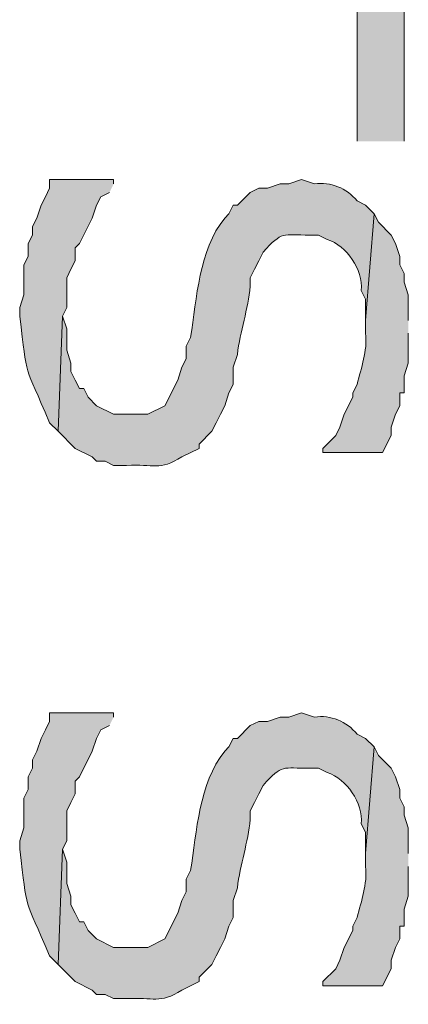
# Model space of a CAD drawing. Extents: x 17 to 595, y 17 to 775.
# Drawn here: x 138 to 144, y 470 to 484 of the extents above; entities that cross this region are included whole.
import ezdxf

# ---------------------------------------------------------------- set-up
doc = ezdxf.new("R2010")
doc.units = 0
doc.header["$MEASUREMENT"] = 0
doc.layers.add('Layer 1', color=7, linetype='Continuous', lineweight=0)

msp = doc.modelspace()

# ---------------------------------------------------------------- hatches: boundary and pattern name
at = {"layer": 'Layer 1', "true_color": 0x000000, "transparency": 33554687}
msp.add_hatch(color=18, dxfattribs=at).paths.add_polyline_path([(143.76, 481.86), (143.76, 486.3), (143.1, 486.3), (143.1, 484.44), (138.48, 484.44), (138.48, 483.72), (143.1, 483.72), (143.1, 481.86)])
h = msp.add_hatch(color=18, dxfattribs=at)
edge = h.paths.add_edge_path()
edge.add_spline(control_points=[(139.68, 481.26), (139.68, 481.26), (139.68, 481.32), (139.68, 481.32), (139.68, 481.32), (138.78, 481.32), (138.78, 481.32), (138.78, 481.32), (138.78, 481.2), (138.78, 481.2), (138.78, 481.2), (138.72, 481.08), (138.72, 481.08), (138.72, 481.08), (138.66, 480.96), (138.66, 480.96), (138.66, 480.96), (138.6, 480.78), (138.6, 480.78), (138.6, 480.78), (138.54, 480.66), (138.54, 480.66), (138.54, 480.66), (138.54, 480.54), (138.54, 480.54), (138.54, 480.54), (138.48, 480.42), (138.48, 480.42), (138.48, 480.42), (138.48, 480.24), (138.48, 480.24), (138.48, 480.24), (138.42, 480.12), (138.42, 480.12), (138.42, 480.12), (138.42, 479.7), (138.42, 479.7), (138.42, 479.7), (138.36, 479.52), (138.36, 479.52), (138.36, 479.52), (138.36, 479.4), (138.36, 479.4), (138.467, 478.493), (138.422, 478.753), (138.78, 477.9), (138.78, 477.9), (138.9, 477.78), (138.9, 477.78), (138.9, 477.78), (138.96, 479.4), (138.96, 479.4), (138.96, 479.4), (139.02, 479.52), (139.02, 479.52), (139.02, 479.52), (139.02, 479.94), (139.02, 479.94), (139.02, 479.94), (139.08, 480.06), (139.08, 480.06), (139.08, 480.06), (139.14, 480.18), (139.14, 480.18), (139.14, 480.18), (139.14, 480.36), (139.14, 480.36), (139.14, 480.36), (139.2, 480.42), (139.2, 480.42), (139.2, 480.42), (139.38, 480.78), (139.38, 480.78), (139.38, 480.78), (139.44, 480.96), (139.44, 480.96), (139.44, 480.96), (139.5, 481.08), (139.5, 481.08), (139.5, 481.08), (139.62, 481.14), (139.62, 481.14)], knot_values=[0, 0, 0, 0, 1, 1, 1, 2, 2, 2, 3, 3, 3, 4, 4, 4, 5, 5, 5, 6, 6, 6, 7, 7, 7, 8, 8, 8, 9, 9, 9, 10, 10, 10, 11, 11, 11, 12, 12, 12, 13, 13, 13, 14, 14, 14, 15, 15, 15, 16, 16, 16, 17, 17, 17, 18, 18, 18, 19, 19, 19, 20, 20, 20, 21, 21, 21, 22, 22, 22, 23, 23, 23, 24, 24, 24, 25, 25, 25, 26, 26, 26, 27, 27, 27, 27], degree=3, periodic=0)
edge.add_line((139.62, 481.14), (139.68, 481.26))
h = msp.add_hatch(color=18, dxfattribs=at)
edge = h.paths.add_edge_path()
edge.add_spline(control_points=[(143.34, 480.84), (143.34, 480.84), (143.22, 480.96), (143.22, 480.96), (143.22, 480.96), (143.1, 481.02), (143.1, 481.02), (142.957, 481.199), (142.727, 481.295), (142.5, 481.26), (142.5, 481.26), (142.32, 481.32), (142.32, 481.32), (142.32, 481.32), (142.14, 481.26), (142.14, 481.26), (142.14, 481.26), (142.02, 481.26), (142.02, 481.26), (142.02, 481.26), (141.84, 481.2), (141.84, 481.2), (141.84, 481.2), (141.72, 481.2), (141.72, 481.2), (141.72, 481.2), (141.6, 481.14), (141.6, 481.14), (141.6, 481.14), (141.42, 480.96), (141.42, 480.96), (141.42, 480.96), (141.36, 480.96), (141.36, 480.96), (141.36, 480.96), (141.3, 480.84), (141.3, 480.84), (141.3, 480.84), (141.24, 480.78), (141.24, 480.78), (140.874, 480.317), (140.851, 479.656), (140.76, 479.1), (140.76, 479.1), (140.7, 478.98), (140.7, 478.98), (140.7, 478.98), (140.7, 478.8), (140.7, 478.8), (140.7, 478.8), (140.64, 478.68), (140.64, 478.68), (140.64, 478.68), (140.58, 478.5), (140.58, 478.5), (140.58, 478.5), (140.4, 478.14), (140.4, 478.14), (140.4, 478.14), (140.16, 478.02), (140.16, 478.02), (140.16, 478.02), (139.68, 478.02), (139.68, 478.02), (139.68, 478.02), (139.44, 478.14), (139.44, 478.14), (139.44, 478.14), (139.32, 478.26), (139.32, 478.26), (139.32, 478.26), (139.26, 478.38), (139.26, 478.38), (139.26, 478.38), (139.2, 478.38), (139.2, 478.38), (139.2, 478.38), (139.14, 478.5), (139.14, 478.5), (139.14, 478.5), (139.08, 478.62), (139.08, 478.62), (139.08, 478.62), (139.08, 478.74), (139.08, 478.74), (139.08, 478.74), (139.02, 478.92), (139.02, 478.92), (139.02, 478.92), (139.02, 479.22), (139.02, 479.22), (139.02, 479.22), (138.96, 479.4), (138.96, 479.4), (138.96, 479.4), (138.9, 477.78), (138.9, 477.78), (138.9, 477.78), (139.14, 477.54), (139.14, 477.54), (139.14, 477.54), (139.38, 477.42), (139.38, 477.42), (139.38, 477.42), (139.44, 477.36), (139.44, 477.36), (139.44, 477.36), (139.56, 477.36), (139.56, 477.36), (139.56, 477.36), (139.68, 477.3), (139.68, 477.3), (139.68, 477.3), (139.86, 477.3), (139.86, 477.3), (140.246, 477.322), (140.319, 477.22), (140.64, 477.42), (140.64, 477.42), (140.88, 477.54), (140.88, 477.54), (140.88, 477.54), (140.88, 477.6), (140.88, 477.6), (140.88, 477.6), (141.06, 477.78), (141.06, 477.78), (141.06, 477.78), (141.12, 477.9), (141.12, 477.9), (141.12, 477.9), (141.18, 478.02), (141.18, 478.02), (141.18, 478.02), (141.24, 478.14), (141.24, 478.14), (141.24, 478.14), (141.3, 478.32), (141.3, 478.32), (141.3, 478.32), (141.36, 478.44), (141.36, 478.44), (141.36, 478.44), (141.36, 478.68), (141.36, 478.68), (141.36, 478.68), (141.42, 478.86), (141.42, 478.86), (141.452, 479.185), (141.573, 479.5), (141.6, 479.82), (141.6, 479.82), (141.6, 479.94), (141.6, 479.94), (141.6, 479.94), (141.66, 480.06), (141.66, 480.06), (141.66, 480.06), (141.72, 480.18), (141.72, 480.18), (141.72, 480.18), (141.78, 480.3), (141.78, 480.3), (142.055, 480.603), (142.046, 480.538), (142.44, 480.54), (142.44, 480.54), (142.56, 480.54), (142.56, 480.54), (142.56, 480.54), (142.68, 480.48), (142.68, 480.48), (142.961, 480.387), (143.181, 480.057), (143.16, 479.76), (143.16, 479.76), (143.22, 479.64), (143.22, 479.64), (143.22, 479.64), (143.22, 479.34), (143.22, 479.34)], knot_values=[0, 0, 0, 0, 1, 1, 1, 2, 2, 2, 3, 3, 3, 4, 4, 4, 5, 5, 5, 6, 6, 6, 7, 7, 7, 8, 8, 8, 9, 9, 9, 10, 10, 10, 11, 11, 11, 12, 12, 12, 13, 13, 13, 14, 14, 14, 15, 15, 15, 16, 16, 16, 17, 17, 17, 18, 18, 18, 19, 19, 19, 20, 20, 20, 21, 21, 21, 22, 22, 22, 23, 23, 23, 24, 24, 24, 25, 25, 25, 26, 26, 26, 27, 27, 27, 28, 28, 28, 29, 29, 29, 30, 30, 30, 31, 31, 31, 32, 32, 32, 33, 33, 33, 34, 34, 34, 35, 35, 35, 36, 36, 36, 37, 37, 37, 38, 38, 38, 39, 39, 39, 40, 40, 40, 41, 41, 41, 42, 42, 42, 43, 43, 43, 44, 44, 44, 45, 45, 45, 46, 46, 46, 47, 47, 47, 48, 48, 48, 49, 49, 49, 50, 50, 50, 51, 51, 51, 52, 52, 52, 53, 53, 53, 54, 54, 54, 55, 55, 55, 56, 56, 56, 57, 57, 57, 58, 58, 58, 59, 59, 59, 60, 60, 60, 60], degree=3, periodic=0)
edge.add_line((143.22, 479.34), (143.34, 480.84))
h = msp.add_hatch(color=18, dxfattribs=at)
edge = h.paths.add_edge_path()
edge.add_spline(control_points=[(143.82, 479.34), (143.82, 479.34), (143.82, 479.7), (143.82, 479.7), (143.82, 479.7), (143.76, 479.88), (143.76, 479.88), (143.76, 479.88), (143.76, 480), (143.76, 480), (143.76, 480), (143.7, 480.12), (143.7, 480.12), (143.7, 480.12), (143.7, 480.24), (143.7, 480.24), (143.7, 480.24), (143.64, 480.42), (143.64, 480.42), (143.64, 480.42), (143.58, 480.54), (143.58, 480.54), (143.58, 480.54), (143.4, 480.72), (143.4, 480.72), (143.4, 480.72), (143.34, 480.84), (143.34, 480.84), (143.34, 480.84), (143.22, 479.34), (143.22, 479.34), (143.22, 479.34), (143.22, 479.16), (143.22, 479.16), (143.247, 478.903), (143.161, 478.683), (143.1, 478.44), (143.1, 478.44), (143.04, 478.32), (143.04, 478.32), (143.04, 478.32), (143.04, 478.26), (143.04, 478.26), (143.04, 478.26), (142.92, 478.02), (142.92, 478.02), (142.92, 478.02), (142.86, 477.84), (142.86, 477.84), (142.86, 477.84), (142.8, 477.72), (142.8, 477.72), (142.8, 477.72), (142.62, 477.54), (142.62, 477.54), (142.62, 477.54), (142.62, 477.48), (142.62, 477.48), (142.62, 477.48), (143.46, 477.48), (143.46, 477.48), (143.46, 477.48), (143.58, 477.72), (143.58, 477.72), (143.58, 477.72), (143.58, 477.84), (143.58, 477.84), (143.58, 477.84), (143.64, 478.02), (143.64, 478.02), (143.64, 478.02), (143.7, 478.14), (143.7, 478.14), (143.7, 478.14), (143.7, 478.32), (143.7, 478.32), (143.7, 478.32), (143.76, 478.32), (143.76, 478.32), (143.76, 478.32), (143.76, 478.56), (143.76, 478.56), (143.76, 478.56), (143.82, 478.74), (143.82, 478.74), (143.82, 478.74), (143.82, 479.16), (143.82, 479.16)], knot_values=[0, 0, 0, 0, 1, 1, 1, 2, 2, 2, 3, 3, 3, 4, 4, 4, 5, 5, 5, 6, 6, 6, 7, 7, 7, 8, 8, 8, 9, 9, 9, 10, 10, 10, 11, 11, 11, 12, 12, 12, 13, 13, 13, 14, 14, 14, 15, 15, 15, 16, 16, 16, 17, 17, 17, 18, 18, 18, 19, 19, 19, 20, 20, 20, 21, 21, 21, 22, 22, 22, 23, 23, 23, 24, 24, 24, 25, 25, 25, 26, 26, 26, 27, 27, 27, 28, 28, 28, 29, 29, 29, 29], degree=3, periodic=0)
edge.add_line((143.82, 479.16), (143.82, 479.34))
h = msp.add_hatch(color=18, dxfattribs=at)
edge = h.paths.add_edge_path()
edge.add_spline(control_points=[(139.68, 473.76), (139.68, 473.76), (139.68, 473.82), (139.68, 473.82), (139.68, 473.82), (138.78, 473.82), (138.78, 473.82), (138.78, 473.82), (138.78, 473.7), (138.78, 473.7), (138.78, 473.7), (138.72, 473.58), (138.72, 473.58), (138.72, 473.58), (138.66, 473.46), (138.66, 473.46), (138.66, 473.46), (138.6, 473.28), (138.6, 473.28), (138.6, 473.28), (138.54, 473.16), (138.54, 473.16), (138.54, 473.16), (138.54, 473.04), (138.54, 473.04), (138.54, 473.04), (138.48, 472.92), (138.48, 472.92), (138.48, 472.92), (138.48, 472.74), (138.48, 472.74), (138.48, 472.74), (138.42, 472.62), (138.42, 472.62), (138.42, 472.62), (138.42, 472.2), (138.42, 472.2), (138.42, 472.2), (138.36, 472.02), (138.36, 472.02), (138.36, 472.02), (138.36, 471.9), (138.36, 471.9), (138.467, 470.993), (138.422, 471.253), (138.78, 470.4), (138.78, 470.4), (138.9, 470.28), (138.9, 470.28), (138.9, 470.28), (138.96, 471.9), (138.96, 471.9), (138.96, 471.9), (139.02, 472.02), (139.02, 472.02), (139.02, 472.02), (139.02, 472.44), (139.02, 472.44), (139.02, 472.44), (139.08, 472.56), (139.08, 472.56), (139.08, 472.56), (139.14, 472.68), (139.14, 472.68), (139.14, 472.68), (139.14, 472.86), (139.14, 472.86), (139.14, 472.86), (139.2, 472.92), (139.2, 472.92), (139.2, 472.92), (139.38, 473.28), (139.38, 473.28), (139.38, 473.28), (139.44, 473.46), (139.44, 473.46), (139.44, 473.46), (139.5, 473.58), (139.5, 473.58), (139.5, 473.58), (139.62, 473.64), (139.62, 473.64)], knot_values=[0, 0, 0, 0, 1, 1, 1, 2, 2, 2, 3, 3, 3, 4, 4, 4, 5, 5, 5, 6, 6, 6, 7, 7, 7, 8, 8, 8, 9, 9, 9, 10, 10, 10, 11, 11, 11, 12, 12, 12, 13, 13, 13, 14, 14, 14, 15, 15, 15, 16, 16, 16, 17, 17, 17, 18, 18, 18, 19, 19, 19, 20, 20, 20, 21, 21, 21, 22, 22, 22, 23, 23, 23, 24, 24, 24, 25, 25, 25, 26, 26, 26, 27, 27, 27, 27], degree=3, periodic=0)
edge.add_line((139.62, 473.64), (139.68, 473.76))
h = msp.add_hatch(color=18, dxfattribs=at)
edge = h.paths.add_edge_path()
edge.add_spline(control_points=[(143.34, 473.34), (143.34, 473.34), (143.22, 473.46), (143.22, 473.46), (143.22, 473.46), (143.1, 473.52), (143.1, 473.52), (142.957, 473.699), (142.727, 473.795), (142.5, 473.76), (142.5, 473.76), (142.32, 473.82), (142.32, 473.82), (142.32, 473.82), (142.14, 473.76), (142.14, 473.76), (142.14, 473.76), (142.02, 473.76), (142.02, 473.76), (142.02, 473.76), (141.84, 473.7), (141.84, 473.7), (141.84, 473.7), (141.72, 473.7), (141.72, 473.7), (141.72, 473.7), (141.6, 473.64), (141.6, 473.64), (141.6, 473.64), (141.42, 473.46), (141.42, 473.46), (141.42, 473.46), (141.36, 473.46), (141.36, 473.46), (141.36, 473.46), (141.3, 473.34), (141.3, 473.34), (141.3, 473.34), (141.24, 473.28), (141.24, 473.28), (140.874, 472.817), (140.851, 472.156), (140.76, 471.6), (140.76, 471.6), (140.7, 471.48), (140.7, 471.48), (140.7, 471.48), (140.7, 471.3), (140.7, 471.3), (140.7, 471.3), (140.64, 471.18), (140.64, 471.18), (140.64, 471.18), (140.58, 471), (140.58, 471), (140.58, 471), (140.4, 470.64), (140.4, 470.64), (140.4, 470.64), (140.16, 470.52), (140.16, 470.52), (140.16, 470.52), (139.68, 470.52), (139.68, 470.52), (139.68, 470.52), (139.44, 470.64), (139.44, 470.64), (139.44, 470.64), (139.32, 470.76), (139.32, 470.76), (139.32, 470.76), (139.26, 470.88), (139.26, 470.88), (139.26, 470.88), (139.2, 470.88), (139.2, 470.88), (139.2, 470.88), (139.14, 471), (139.14, 471), (139.14, 471), (139.08, 471.12), (139.08, 471.12), (139.08, 471.12), (139.08, 471.24), (139.08, 471.24), (139.08, 471.24), (139.02, 471.42), (139.02, 471.42), (139.02, 471.42), (139.02, 471.72), (139.02, 471.72), (139.02, 471.72), (138.96, 471.9), (138.96, 471.9), (138.96, 471.9), (138.9, 470.28), (138.9, 470.28), (138.9, 470.28), (139.14, 470.04), (139.14, 470.04), (139.14, 470.04), (139.38, 469.92), (139.38, 469.92), (139.38, 469.92), (139.44, 469.86), (139.44, 469.86), (139.44, 469.86), (139.56, 469.86), (139.56, 469.86), (139.56, 469.86), (139.68, 469.8), (139.68, 469.8), (139.68, 469.8), (139.86, 469.8), (139.86, 469.8), (140.246, 469.822), (140.319, 469.72), (140.64, 469.92), (140.64, 469.92), (140.88, 470.04), (140.88, 470.04), (140.88, 470.04), (140.88, 470.1), (140.88, 470.1), (140.88, 470.1), (141.06, 470.28), (141.06, 470.28), (141.06, 470.28), (141.12, 470.4), (141.12, 470.4), (141.12, 470.4), (141.18, 470.52), (141.18, 470.52), (141.18, 470.52), (141.24, 470.64), (141.24, 470.64), (141.24, 470.64), (141.3, 470.82), (141.3, 470.82), (141.3, 470.82), (141.36, 470.94), (141.36, 470.94), (141.36, 470.94), (141.36, 471.18), (141.36, 471.18), (141.36, 471.18), (141.42, 471.36), (141.42, 471.36), (141.452, 471.685), (141.573, 472), (141.6, 472.32), (141.6, 472.32), (141.6, 472.44), (141.6, 472.44), (141.6, 472.44), (141.66, 472.56), (141.66, 472.56), (141.66, 472.56), (141.72, 472.68), (141.72, 472.68), (141.72, 472.68), (141.78, 472.8), (141.78, 472.8), (142.055, 473.103), (142.046, 473.038), (142.44, 473.04), (142.44, 473.04), (142.56, 473.04), (142.56, 473.04), (142.56, 473.04), (142.68, 472.98), (142.68, 472.98), (142.961, 472.887), (143.181, 472.557), (143.16, 472.26), (143.16, 472.26), (143.22, 472.14), (143.22, 472.14), (143.22, 472.14), (143.22, 471.84), (143.22, 471.84)], knot_values=[0, 0, 0, 0, 1, 1, 1, 2, 2, 2, 3, 3, 3, 4, 4, 4, 5, 5, 5, 6, 6, 6, 7, 7, 7, 8, 8, 8, 9, 9, 9, 10, 10, 10, 11, 11, 11, 12, 12, 12, 13, 13, 13, 14, 14, 14, 15, 15, 15, 16, 16, 16, 17, 17, 17, 18, 18, 18, 19, 19, 19, 20, 20, 20, 21, 21, 21, 22, 22, 22, 23, 23, 23, 24, 24, 24, 25, 25, 25, 26, 26, 26, 27, 27, 27, 28, 28, 28, 29, 29, 29, 30, 30, 30, 31, 31, 31, 32, 32, 32, 33, 33, 33, 34, 34, 34, 35, 35, 35, 36, 36, 36, 37, 37, 37, 38, 38, 38, 39, 39, 39, 40, 40, 40, 41, 41, 41, 42, 42, 42, 43, 43, 43, 44, 44, 44, 45, 45, 45, 46, 46, 46, 47, 47, 47, 48, 48, 48, 49, 49, 49, 50, 50, 50, 51, 51, 51, 52, 52, 52, 53, 53, 53, 54, 54, 54, 55, 55, 55, 56, 56, 56, 57, 57, 57, 58, 58, 58, 59, 59, 59, 60, 60, 60, 60], degree=3, periodic=0)
edge.add_line((143.22, 471.84), (143.34, 473.34))
h = msp.add_hatch(color=18, dxfattribs=at)
edge = h.paths.add_edge_path()
edge.add_spline(control_points=[(143.82, 471.84), (143.82, 471.84), (143.82, 472.2), (143.82, 472.2), (143.82, 472.2), (143.76, 472.38), (143.76, 472.38), (143.76, 472.38), (143.76, 472.5), (143.76, 472.5), (143.76, 472.5), (143.7, 472.62), (143.7, 472.62), (143.7, 472.62), (143.7, 472.74), (143.7, 472.74), (143.7, 472.74), (143.64, 472.92), (143.64, 472.92), (143.64, 472.92), (143.58, 473.04), (143.58, 473.04), (143.58, 473.04), (143.4, 473.22), (143.4, 473.22), (143.4, 473.22), (143.34, 473.34), (143.34, 473.34), (143.34, 473.34), (143.22, 471.84), (143.22, 471.84), (143.22, 471.84), (143.22, 471.66), (143.22, 471.66), (143.247, 471.403), (143.161, 471.183), (143.1, 470.94), (143.1, 470.94), (143.04, 470.82), (143.04, 470.82), (143.04, 470.82), (143.04, 470.76), (143.04, 470.76), (143.04, 470.76), (142.92, 470.52), (142.92, 470.52), (142.92, 470.52), (142.86, 470.34), (142.86, 470.34), (142.86, 470.34), (142.8, 470.22), (142.8, 470.22), (142.8, 470.22), (142.62, 470.04), (142.62, 470.04), (142.62, 470.04), (142.62, 469.98), (142.62, 469.98), (142.62, 469.98), (143.46, 469.98), (143.46, 469.98), (143.46, 469.98), (143.58, 470.22), (143.58, 470.22), (143.58, 470.22), (143.58, 470.34), (143.58, 470.34), (143.58, 470.34), (143.64, 470.52), (143.64, 470.52), (143.64, 470.52), (143.7, 470.64), (143.7, 470.64), (143.7, 470.64), (143.7, 470.82), (143.7, 470.82), (143.7, 470.82), (143.76, 470.82), (143.76, 470.82), (143.76, 470.82), (143.76, 471.06), (143.76, 471.06), (143.76, 471.06), (143.82, 471.24), (143.82, 471.24), (143.82, 471.24), (143.82, 471.66), (143.82, 471.66)], knot_values=[0, 0, 0, 0, 1, 1, 1, 2, 2, 2, 3, 3, 3, 4, 4, 4, 5, 5, 5, 6, 6, 6, 7, 7, 7, 8, 8, 8, 9, 9, 9, 10, 10, 10, 11, 11, 11, 12, 12, 12, 13, 13, 13, 14, 14, 14, 15, 15, 15, 16, 16, 16, 17, 17, 17, 18, 18, 18, 19, 19, 19, 20, 20, 20, 21, 21, 21, 22, 22, 22, 23, 23, 23, 24, 24, 24, 25, 25, 25, 26, 26, 26, 27, 27, 27, 28, 28, 28, 29, 29, 29, 29], degree=3, periodic=0)
edge.add_line((143.82, 471.66), (143.82, 471.84))

# ---------------------------------------------------------------- linework, layer by layer
at = {"layer": 'Layer 1'}
msp.add_lwpolyline([(143.76, 481.86), (143.76, 486.3), (143.1, 486.3), (143.1, 484.44), (138.48, 484.44), (138.48, 483.72), (143.1, 483.72), (143.1, 481.86)], dxfattribs=at)
for points, knots in [([(139.68, 481.26), (139.68, 481.26), (139.68, 481.32), (139.68, 481.32), (139.68, 481.32), (138.78, 481.32), (138.78, 481.32), (138.78, 481.32), (138.78, 481.2), (138.78, 481.2), (138.78, 481.2), (138.72, 481.08), (138.72, 481.08), (138.72, 481.08), (138.66, 480.96), (138.66, 480.96), (138.66, 480.96), (138.6, 480.78), (138.6, 480.78), (138.6, 480.78), (138.54, 480.66), (138.54, 480.66), (138.54, 480.66), (138.54, 480.54), (138.54, 480.54), (138.54, 480.54), (138.48, 480.42), (138.48, 480.42), (138.48, 480.42), (138.48, 480.24), (138.48, 480.24), (138.48, 480.24), (138.42, 480.12), (138.42, 480.12), (138.42, 480.12), (138.42, 479.7), (138.42, 479.7), (138.42, 479.7), (138.36, 479.52), (138.36, 479.52), (138.36, 479.52), (138.36, 479.4), (138.36, 479.4), (138.467, 478.493), (138.422, 478.753), (138.78, 477.9), (138.78, 477.9), (138.9, 477.78), (138.9, 477.78), (138.9, 477.78), (138.96, 479.4), (138.96, 479.4), (138.96, 479.4), (139.02, 479.52), (139.02, 479.52), (139.02, 479.52), (139.02, 479.94), (139.02, 479.94), (139.02, 479.94), (139.08, 480.06), (139.08, 480.06), (139.08, 480.06), (139.14, 480.18), (139.14, 480.18), (139.14, 480.18), (139.14, 480.36), (139.14, 480.36), (139.14, 480.36), (139.2, 480.42), (139.2, 480.42), (139.2, 480.42), (139.38, 480.78), (139.38, 480.78), (139.38, 480.78), (139.44, 480.96), (139.44, 480.96), (139.44, 480.96), (139.5, 481.08), (139.5, 481.08), (139.5, 481.08), (139.62, 481.14), (139.62, 481.14)], [0, 0, 0, 0, 1, 1, 1, 2, 2, 2, 3, 3, 3, 4, 4, 4, 5, 5, 5, 6, 6, 6, 7, 7, 7, 8, 8, 8, 9, 9, 9, 10, 10, 10, 11, 11, 11, 12, 12, 12, 13, 13, 13, 14, 14, 14, 15, 15, 15, 16, 16, 16, 17, 17, 17, 18, 18, 18, 19, 19, 19, 20, 20, 20, 21, 21, 21, 22, 22, 22, 23, 23, 23, 24, 24, 24, 25, 25, 25, 26, 26, 26, 27, 27, 27, 27]), ([(143.34, 480.84), (143.34, 480.84), (143.22, 480.96), (143.22, 480.96), (143.22, 480.96), (143.1, 481.02), (143.1, 481.02), (142.957, 481.199), (142.727, 481.295), (142.5, 481.26), (142.5, 481.26), (142.32, 481.32), (142.32, 481.32), (142.32, 481.32), (142.14, 481.26), (142.14, 481.26), (142.14, 481.26), (142.02, 481.26), (142.02, 481.26), (142.02, 481.26), (141.84, 481.2), (141.84, 481.2), (141.84, 481.2), (141.72, 481.2), (141.72, 481.2), (141.72, 481.2), (141.6, 481.14), (141.6, 481.14), (141.6, 481.14), (141.42, 480.96), (141.42, 480.96), (141.42, 480.96), (141.36, 480.96), (141.36, 480.96), (141.36, 480.96), (141.3, 480.84), (141.3, 480.84), (141.3, 480.84), (141.24, 480.78), (141.24, 480.78), (140.874, 480.317), (140.851, 479.656), (140.76, 479.1), (140.76, 479.1), (140.7, 478.98), (140.7, 478.98), (140.7, 478.98), (140.7, 478.8), (140.7, 478.8), (140.7, 478.8), (140.64, 478.68), (140.64, 478.68), (140.64, 478.68), (140.58, 478.5), (140.58, 478.5), (140.58, 478.5), (140.4, 478.14), (140.4, 478.14), (140.4, 478.14), (140.16, 478.02), (140.16, 478.02), (140.16, 478.02), (139.68, 478.02), (139.68, 478.02), (139.68, 478.02), (139.44, 478.14), (139.44, 478.14), (139.44, 478.14), (139.32, 478.26), (139.32, 478.26), (139.32, 478.26), (139.26, 478.38), (139.26, 478.38), (139.26, 478.38), (139.2, 478.38), (139.2, 478.38), (139.2, 478.38), (139.14, 478.5), (139.14, 478.5), (139.14, 478.5), (139.08, 478.62), (139.08, 478.62), (139.08, 478.62), (139.08, 478.74), (139.08, 478.74), (139.08, 478.74), (139.02, 478.92), (139.02, 478.92), (139.02, 478.92), (139.02, 479.22), (139.02, 479.22), (139.02, 479.22), (138.96, 479.4), (138.96, 479.4), (138.96, 479.4), (138.9, 477.78), (138.9, 477.78), (138.9, 477.78), (139.14, 477.54), (139.14, 477.54), (139.14, 477.54), (139.38, 477.42), (139.38, 477.42), (139.38, 477.42), (139.44, 477.36), (139.44, 477.36), (139.44, 477.36), (139.56, 477.36), (139.56, 477.36), (139.56, 477.36), (139.68, 477.3), (139.68, 477.3), (139.68, 477.3), (139.86, 477.3), (139.86, 477.3), (140.246, 477.322), (140.319, 477.22), (140.64, 477.42), (140.64, 477.42), (140.88, 477.54), (140.88, 477.54), (140.88, 477.54), (140.88, 477.6), (140.88, 477.6), (140.88, 477.6), (141.06, 477.78), (141.06, 477.78), (141.06, 477.78), (141.12, 477.9), (141.12, 477.9), (141.12, 477.9), (141.18, 478.02), (141.18, 478.02), (141.18, 478.02), (141.24, 478.14), (141.24, 478.14), (141.24, 478.14), (141.3, 478.32), (141.3, 478.32), (141.3, 478.32), (141.36, 478.44), (141.36, 478.44), (141.36, 478.44), (141.36, 478.68), (141.36, 478.68), (141.36, 478.68), (141.42, 478.86), (141.42, 478.86), (141.452, 479.185), (141.573, 479.5), (141.6, 479.82), (141.6, 479.82), (141.6, 479.94), (141.6, 479.94), (141.6, 479.94), (141.66, 480.06), (141.66, 480.06), (141.66, 480.06), (141.72, 480.18), (141.72, 480.18), (141.72, 480.18), (141.78, 480.3), (141.78, 480.3), (142.055, 480.603), (142.046, 480.538), (142.44, 480.54), (142.44, 480.54), (142.56, 480.54), (142.56, 480.54), (142.56, 480.54), (142.68, 480.48), (142.68, 480.48), (142.961, 480.387), (143.181, 480.057), (143.16, 479.76), (143.16, 479.76), (143.22, 479.64), (143.22, 479.64), (143.22, 479.64), (143.22, 479.34), (143.22, 479.34)], [0, 0, 0, 0, 1, 1, 1, 2, 2, 2, 3, 3, 3, 4, 4, 4, 5, 5, 5, 6, 6, 6, 7, 7, 7, 8, 8, 8, 9, 9, 9, 10, 10, 10, 11, 11, 11, 12, 12, 12, 13, 13, 13, 14, 14, 14, 15, 15, 15, 16, 16, 16, 17, 17, 17, 18, 18, 18, 19, 19, 19, 20, 20, 20, 21, 21, 21, 22, 22, 22, 23, 23, 23, 24, 24, 24, 25, 25, 25, 26, 26, 26, 27, 27, 27, 28, 28, 28, 29, 29, 29, 30, 30, 30, 31, 31, 31, 32, 32, 32, 33, 33, 33, 34, 34, 34, 35, 35, 35, 36, 36, 36, 37, 37, 37, 38, 38, 38, 39, 39, 39, 40, 40, 40, 41, 41, 41, 42, 42, 42, 43, 43, 43, 44, 44, 44, 45, 45, 45, 46, 46, 46, 47, 47, 47, 48, 48, 48, 49, 49, 49, 50, 50, 50, 51, 51, 51, 52, 52, 52, 53, 53, 53, 54, 54, 54, 55, 55, 55, 56, 56, 56, 57, 57, 57, 58, 58, 58, 59, 59, 59, 60, 60, 60, 60]), ([(143.82, 479.34), (143.82, 479.34), (143.82, 479.7), (143.82, 479.7), (143.82, 479.7), (143.76, 479.88), (143.76, 479.88), (143.76, 479.88), (143.76, 480), (143.76, 480), (143.76, 480), (143.7, 480.12), (143.7, 480.12), (143.7, 480.12), (143.7, 480.24), (143.7, 480.24), (143.7, 480.24), (143.64, 480.42), (143.64, 480.42), (143.64, 480.42), (143.58, 480.54), (143.58, 480.54), (143.58, 480.54), (143.4, 480.72), (143.4, 480.72), (143.4, 480.72), (143.34, 480.84), (143.34, 480.84), (143.34, 480.84), (143.22, 479.34), (143.22, 479.34), (143.22, 479.34), (143.22, 479.16), (143.22, 479.16), (143.247, 478.903), (143.161, 478.683), (143.1, 478.44), (143.1, 478.44), (143.04, 478.32), (143.04, 478.32), (143.04, 478.32), (143.04, 478.26), (143.04, 478.26), (143.04, 478.26), (142.92, 478.02), (142.92, 478.02), (142.92, 478.02), (142.86, 477.84), (142.86, 477.84), (142.86, 477.84), (142.8, 477.72), (142.8, 477.72), (142.8, 477.72), (142.62, 477.54), (142.62, 477.54), (142.62, 477.54), (142.62, 477.48), (142.62, 477.48), (142.62, 477.48), (143.46, 477.48), (143.46, 477.48), (143.46, 477.48), (143.58, 477.72), (143.58, 477.72), (143.58, 477.72), (143.58, 477.84), (143.58, 477.84), (143.58, 477.84), (143.64, 478.02), (143.64, 478.02), (143.64, 478.02), (143.7, 478.14), (143.7, 478.14), (143.7, 478.14), (143.7, 478.32), (143.7, 478.32), (143.7, 478.32), (143.76, 478.32), (143.76, 478.32), (143.76, 478.32), (143.76, 478.56), (143.76, 478.56), (143.76, 478.56), (143.82, 478.74), (143.82, 478.74), (143.82, 478.74), (143.82, 479.16), (143.82, 479.16)], [0, 0, 0, 0, 1, 1, 1, 2, 2, 2, 3, 3, 3, 4, 4, 4, 5, 5, 5, 6, 6, 6, 7, 7, 7, 8, 8, 8, 9, 9, 9, 10, 10, 10, 11, 11, 11, 12, 12, 12, 13, 13, 13, 14, 14, 14, 15, 15, 15, 16, 16, 16, 17, 17, 17, 18, 18, 18, 19, 19, 19, 20, 20, 20, 21, 21, 21, 22, 22, 22, 23, 23, 23, 24, 24, 24, 25, 25, 25, 26, 26, 26, 27, 27, 27, 28, 28, 28, 29, 29, 29, 29]), ([(139.68, 473.76), (139.68, 473.76), (139.68, 473.82), (139.68, 473.82), (139.68, 473.82), (138.78, 473.82), (138.78, 473.82), (138.78, 473.82), (138.78, 473.7), (138.78, 473.7), (138.78, 473.7), (138.72, 473.58), (138.72, 473.58), (138.72, 473.58), (138.66, 473.46), (138.66, 473.46), (138.66, 473.46), (138.6, 473.28), (138.6, 473.28), (138.6, 473.28), (138.54, 473.16), (138.54, 473.16), (138.54, 473.16), (138.54, 473.04), (138.54, 473.04), (138.54, 473.04), (138.48, 472.92), (138.48, 472.92), (138.48, 472.92), (138.48, 472.74), (138.48, 472.74), (138.48, 472.74), (138.42, 472.62), (138.42, 472.62), (138.42, 472.62), (138.42, 472.2), (138.42, 472.2), (138.42, 472.2), (138.36, 472.02), (138.36, 472.02), (138.36, 472.02), (138.36, 471.9), (138.36, 471.9), (138.467, 470.993), (138.422, 471.253), (138.78, 470.4), (138.78, 470.4), (138.9, 470.28), (138.9, 470.28), (138.9, 470.28), (138.96, 471.9), (138.96, 471.9), (138.96, 471.9), (139.02, 472.02), (139.02, 472.02), (139.02, 472.02), (139.02, 472.44), (139.02, 472.44), (139.02, 472.44), (139.08, 472.56), (139.08, 472.56), (139.08, 472.56), (139.14, 472.68), (139.14, 472.68), (139.14, 472.68), (139.14, 472.86), (139.14, 472.86), (139.14, 472.86), (139.2, 472.92), (139.2, 472.92), (139.2, 472.92), (139.38, 473.28), (139.38, 473.28), (139.38, 473.28), (139.44, 473.46), (139.44, 473.46), (139.44, 473.46), (139.5, 473.58), (139.5, 473.58), (139.5, 473.58), (139.62, 473.64), (139.62, 473.64)], [0, 0, 0, 0, 1, 1, 1, 2, 2, 2, 3, 3, 3, 4, 4, 4, 5, 5, 5, 6, 6, 6, 7, 7, 7, 8, 8, 8, 9, 9, 9, 10, 10, 10, 11, 11, 11, 12, 12, 12, 13, 13, 13, 14, 14, 14, 15, 15, 15, 16, 16, 16, 17, 17, 17, 18, 18, 18, 19, 19, 19, 20, 20, 20, 21, 21, 21, 22, 22, 22, 23, 23, 23, 24, 24, 24, 25, 25, 25, 26, 26, 26, 27, 27, 27, 27]), ([(143.34, 473.34), (143.34, 473.34), (143.22, 473.46), (143.22, 473.46), (143.22, 473.46), (143.1, 473.52), (143.1, 473.52), (142.957, 473.699), (142.727, 473.795), (142.5, 473.76), (142.5, 473.76), (142.32, 473.82), (142.32, 473.82), (142.32, 473.82), (142.14, 473.76), (142.14, 473.76), (142.14, 473.76), (142.02, 473.76), (142.02, 473.76), (142.02, 473.76), (141.84, 473.7), (141.84, 473.7), (141.84, 473.7), (141.72, 473.7), (141.72, 473.7), (141.72, 473.7), (141.6, 473.64), (141.6, 473.64), (141.6, 473.64), (141.42, 473.46), (141.42, 473.46), (141.42, 473.46), (141.36, 473.46), (141.36, 473.46), (141.36, 473.46), (141.3, 473.34), (141.3, 473.34), (141.3, 473.34), (141.24, 473.28), (141.24, 473.28), (140.874, 472.817), (140.851, 472.156), (140.76, 471.6), (140.76, 471.6), (140.7, 471.48), (140.7, 471.48), (140.7, 471.48), (140.7, 471.3), (140.7, 471.3), (140.7, 471.3), (140.64, 471.18), (140.64, 471.18), (140.64, 471.18), (140.58, 471), (140.58, 471), (140.58, 471), (140.4, 470.64), (140.4, 470.64), (140.4, 470.64), (140.16, 470.52), (140.16, 470.52), (140.16, 470.52), (139.68, 470.52), (139.68, 470.52), (139.68, 470.52), (139.44, 470.64), (139.44, 470.64), (139.44, 470.64), (139.32, 470.76), (139.32, 470.76), (139.32, 470.76), (139.26, 470.88), (139.26, 470.88), (139.26, 470.88), (139.2, 470.88), (139.2, 470.88), (139.2, 470.88), (139.14, 471), (139.14, 471), (139.14, 471), (139.08, 471.12), (139.08, 471.12), (139.08, 471.12), (139.08, 471.24), (139.08, 471.24), (139.08, 471.24), (139.02, 471.42), (139.02, 471.42), (139.02, 471.42), (139.02, 471.72), (139.02, 471.72), (139.02, 471.72), (138.96, 471.9), (138.96, 471.9), (138.96, 471.9), (138.9, 470.28), (138.9, 470.28), (138.9, 470.28), (139.14, 470.04), (139.14, 470.04), (139.14, 470.04), (139.38, 469.92), (139.38, 469.92), (139.38, 469.92), (139.44, 469.86), (139.44, 469.86), (139.44, 469.86), (139.56, 469.86), (139.56, 469.86), (139.56, 469.86), (139.68, 469.8), (139.68, 469.8), (139.68, 469.8), (139.86, 469.8), (139.86, 469.8), (140.246, 469.822), (140.319, 469.72), (140.64, 469.92), (140.64, 469.92), (140.88, 470.04), (140.88, 470.04), (140.88, 470.04), (140.88, 470.1), (140.88, 470.1), (140.88, 470.1), (141.06, 470.28), (141.06, 470.28), (141.06, 470.28), (141.12, 470.4), (141.12, 470.4), (141.12, 470.4), (141.18, 470.52), (141.18, 470.52), (141.18, 470.52), (141.24, 470.64), (141.24, 470.64), (141.24, 470.64), (141.3, 470.82), (141.3, 470.82), (141.3, 470.82), (141.36, 470.94), (141.36, 470.94), (141.36, 470.94), (141.36, 471.18), (141.36, 471.18), (141.36, 471.18), (141.42, 471.36), (141.42, 471.36), (141.452, 471.685), (141.573, 472), (141.6, 472.32), (141.6, 472.32), (141.6, 472.44), (141.6, 472.44), (141.6, 472.44), (141.66, 472.56), (141.66, 472.56), (141.66, 472.56), (141.72, 472.68), (141.72, 472.68), (141.72, 472.68), (141.78, 472.8), (141.78, 472.8), (142.055, 473.103), (142.046, 473.038), (142.44, 473.04), (142.44, 473.04), (142.56, 473.04), (142.56, 473.04), (142.56, 473.04), (142.68, 472.98), (142.68, 472.98), (142.961, 472.887), (143.181, 472.557), (143.16, 472.26), (143.16, 472.26), (143.22, 472.14), (143.22, 472.14), (143.22, 472.14), (143.22, 471.84), (143.22, 471.84)], [0, 0, 0, 0, 1, 1, 1, 2, 2, 2, 3, 3, 3, 4, 4, 4, 5, 5, 5, 6, 6, 6, 7, 7, 7, 8, 8, 8, 9, 9, 9, 10, 10, 10, 11, 11, 11, 12, 12, 12, 13, 13, 13, 14, 14, 14, 15, 15, 15, 16, 16, 16, 17, 17, 17, 18, 18, 18, 19, 19, 19, 20, 20, 20, 21, 21, 21, 22, 22, 22, 23, 23, 23, 24, 24, 24, 25, 25, 25, 26, 26, 26, 27, 27, 27, 28, 28, 28, 29, 29, 29, 30, 30, 30, 31, 31, 31, 32, 32, 32, 33, 33, 33, 34, 34, 34, 35, 35, 35, 36, 36, 36, 37, 37, 37, 38, 38, 38, 39, 39, 39, 40, 40, 40, 41, 41, 41, 42, 42, 42, 43, 43, 43, 44, 44, 44, 45, 45, 45, 46, 46, 46, 47, 47, 47, 48, 48, 48, 49, 49, 49, 50, 50, 50, 51, 51, 51, 52, 52, 52, 53, 53, 53, 54, 54, 54, 55, 55, 55, 56, 56, 56, 57, 57, 57, 58, 58, 58, 59, 59, 59, 60, 60, 60, 60]), ([(143.82, 471.84), (143.82, 471.84), (143.82, 472.2), (143.82, 472.2), (143.82, 472.2), (143.76, 472.38), (143.76, 472.38), (143.76, 472.38), (143.76, 472.5), (143.76, 472.5), (143.76, 472.5), (143.7, 472.62), (143.7, 472.62), (143.7, 472.62), (143.7, 472.74), (143.7, 472.74), (143.7, 472.74), (143.64, 472.92), (143.64, 472.92), (143.64, 472.92), (143.58, 473.04), (143.58, 473.04), (143.58, 473.04), (143.4, 473.22), (143.4, 473.22), (143.4, 473.22), (143.34, 473.34), (143.34, 473.34), (143.34, 473.34), (143.22, 471.84), (143.22, 471.84), (143.22, 471.84), (143.22, 471.66), (143.22, 471.66), (143.247, 471.403), (143.161, 471.183), (143.1, 470.94), (143.1, 470.94), (143.04, 470.82), (143.04, 470.82), (143.04, 470.82), (143.04, 470.76), (143.04, 470.76), (143.04, 470.76), (142.92, 470.52), (142.92, 470.52), (142.92, 470.52), (142.86, 470.34), (142.86, 470.34), (142.86, 470.34), (142.8, 470.22), (142.8, 470.22), (142.8, 470.22), (142.62, 470.04), (142.62, 470.04), (142.62, 470.04), (142.62, 469.98), (142.62, 469.98), (142.62, 469.98), (143.46, 469.98), (143.46, 469.98), (143.46, 469.98), (143.58, 470.22), (143.58, 470.22), (143.58, 470.22), (143.58, 470.34), (143.58, 470.34), (143.58, 470.34), (143.64, 470.52), (143.64, 470.52), (143.64, 470.52), (143.7, 470.64), (143.7, 470.64), (143.7, 470.64), (143.7, 470.82), (143.7, 470.82), (143.7, 470.82), (143.76, 470.82), (143.76, 470.82), (143.76, 470.82), (143.76, 471.06), (143.76, 471.06), (143.76, 471.06), (143.82, 471.24), (143.82, 471.24), (143.82, 471.24), (143.82, 471.66), (143.82, 471.66)], [0, 0, 0, 0, 1, 1, 1, 2, 2, 2, 3, 3, 3, 4, 4, 4, 5, 5, 5, 6, 6, 6, 7, 7, 7, 8, 8, 8, 9, 9, 9, 10, 10, 10, 11, 11, 11, 12, 12, 12, 13, 13, 13, 14, 14, 14, 15, 15, 15, 16, 16, 16, 17, 17, 17, 18, 18, 18, 19, 19, 19, 20, 20, 20, 21, 21, 21, 22, 22, 22, 23, 23, 23, 24, 24, 24, 25, 25, 25, 26, 26, 26, 27, 27, 27, 28, 28, 28, 29, 29, 29, 29])]:
    msp.add_open_spline(points, degree=3, knots=knots, dxfattribs=at)

doc.saveas('drawing.dxf')
